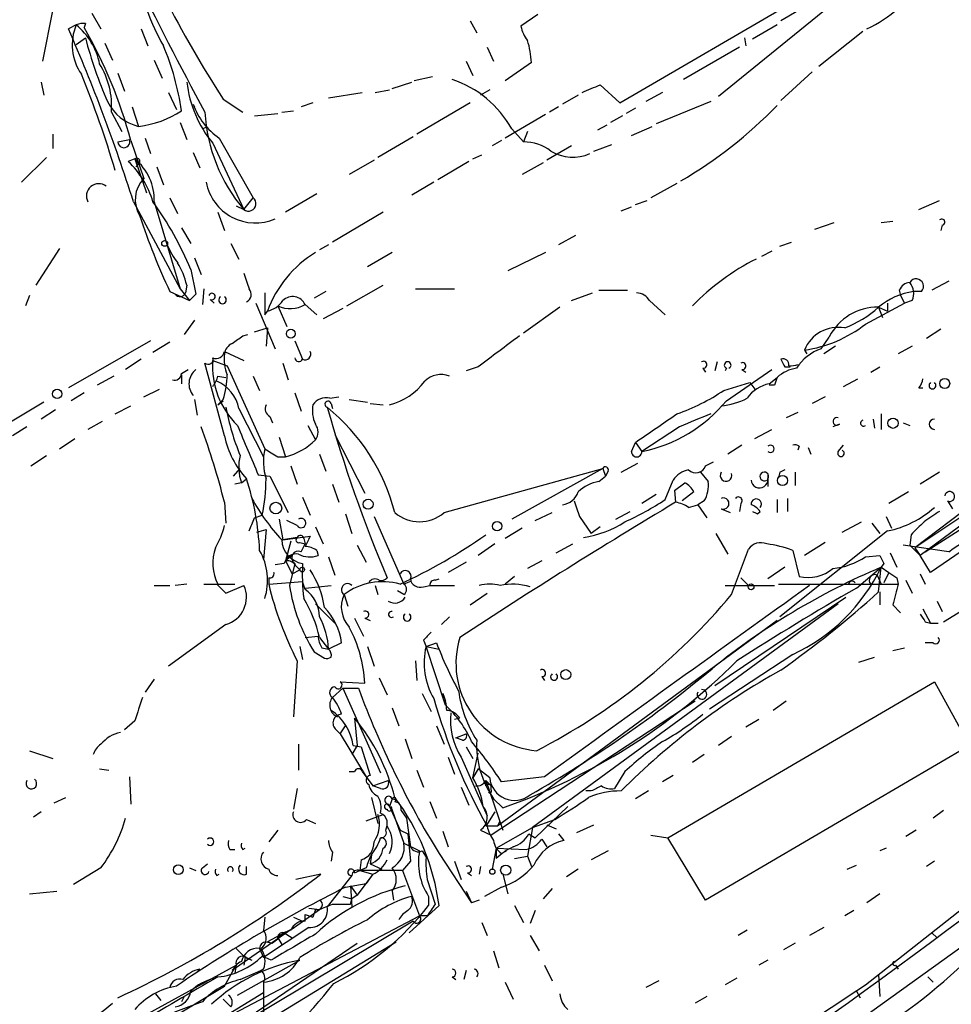
# Model space of a CAD drawing. Extents: x 2 to 888, y 3156 to 4015.
# Drawn here: x 552 to 613, y 3729 to 3793 of the extents above; entities that cross this region are included whole.
import ezdxf

# ---------------------------------------------------------------- set-up
doc = ezdxf.new("R2010")
doc.units = 0
doc.header["$MEASUREMENT"] = 0
doc.layers.add('MAIN', color=5, linetype='CONTINUOUS')

msp = doc.modelspace()

# ---------------------------------------------------------------- linework, layer by layer
at = {"layer": 'MAIN'}
for p, q in [((591.058, 3787.6797), (653.796, 3824.2557)), ((608.7533, 3797.247), (597.4927, 3788.103)), ((603.8427, 3794.3683), (601.5567, 3793.0137)), ((554.1433, 3793.7757), (553.466, 3790.389)), ((556.6833, 3793.5217), (557.276, 3792.5057)), ((581.3213, 3793.0137), (581.7447, 3792.2517)), ((585.724, 3793.437), (584.6233, 3792.675)), ((555.6673, 3792.7597), (555.1593, 3792.5057)), ((556.26, 3792.8443), (556.1753, 3792.5903)), ((559.9007, 3792.5057), (560.324, 3791.405)), ((601.3027, 3792.7597), (599.694, 3791.8283)), ((555.6673, 3791.4897), (556.26, 3791.913)), ((599.186, 3791.913), (599.2707, 3791.405)), ((606.8907, 3792.3363), (604.012, 3790.0503)), ((557.53, 3791.5743), (558.038, 3790.4737)), ((582.422, 3791.3203), (582.8453, 3790.389)), ((598.8473, 3791.3203), (595.2067, 3789.2037)), ((560.7473, 3790.4737), (561.2553, 3789.2883)), ((581.0673, 3790.389), (581.4907, 3789.4577)), ((585.3007, 3790.3043), (583.6073, 3789.119)), ((558.3767, 3789.627), (558.8, 3788.4417)), ((578.866, 3789.373), (577.6807, 3789.119)), ((603.5887, 3789.7117), (601.5567, 3787.849)), ((553.3813, 3789.0343), (553.5507, 3788.1877)), ((575.1407, 3788.357), (576.072, 3788.5263)), ((576.2413, 3788.611), (577.5113, 3789.0343)), ((582.5913, 3788.5263), (581.9987, 3788.1877)), ((589.788, 3788.865), (591.058, 3787.6797)), ((561.6787, 3788.357), (562.1867, 3787.2563)), ((565.2347, 3787.9337), (566.5047, 3787.087)), ((572.0927, 3788.0183), (574.294, 3788.357)), ((588.3487, 3788.1877), (587.3327, 3787.595)), ((593.852, 3788.357), (592.7513, 3787.7643)), ((559.308, 3787.4257), (559.7313, 3786.1557)), ((563.2873, 3787.595), (563.372, 3787.4257)), ((571.0767, 3787.6797), (570.3147, 3787.4257)), ((581.3213, 3787.6797), (577.85, 3785.6477)), ((587.0787, 3787.4257), (586.486, 3787.087)), ((592.074, 3787.341), (591.4813, 3787.0023)), ((596.9847, 3787.7643), (593.4287, 3786.325)), ((557.9533, 3787.087), (558.6307, 3785.817)), ((567.2667, 3786.833), (568.7907, 3787.0023)), ((569.0447, 3787.087), (569.8067, 3787.1717)), ((586.232, 3786.9177), (583.6073, 3785.3937)), ((591.2273, 3786.833), (590.4653, 3786.4097)), ((562.4407, 3786.4097), (562.864, 3785.309)), ((563.88, 3785.9863), (564.2187, 3786.1557)), ((584.0307, 3785.9863), (584.7927, 3785.1397)), ((590.2113, 3786.2403), (589.6187, 3785.9017)), ((591.82, 3785.563), (593.1747, 3786.1557)), ((554.1433, 3785.6477), (554.1433, 3784.7163)), ((560.1547, 3785.3937), (560.4933, 3784.3777)), ((564.9807, 3785.3937), (567.182, 3781.499)), ((577.596, 3785.4783), (575.31, 3784.1237)), ((585.0467, 3785.817), (584.7927, 3785.1397)), ((558.3767, 3785.1397), (559.1387, 3785.309)), ((559.2233, 3785.2243), (560.07, 3782.769)), ((564.5573, 3785.055), (566.5893, 3780.737)), ((583.3533, 3785.2243), (582.7607, 3784.8857)), ((587.9253, 3784.8857), (586.3167, 3783.9543)), ((589.3647, 3784.547), (590.55, 3784.9703)), ((553.72, 3784.1237), (552.1113, 3782.515)), ((559.4773, 3784.039), (559.054, 3783.8697)), ((559.4773, 3784.039), (559.7313, 3783.7003)), ((559.4773, 3784.039), (560.2393, 3781.8377)), ((563.2873, 3784.4623), (563.7107, 3783.4463)), ((581.4907, 3784.039), (582.0833, 3784.293)), ((559.562, 3783.531), (559.7313, 3783.7003)), ((559.562, 3783.531), (559.7313, 3783.7003)), ((560.9167, 3783.531), (561.34, 3782.3457)), ((575.056, 3783.9543), (573.4473, 3783.023)), ((581.2367, 3783.8697), (579.2047, 3782.6843)), ((586.0627, 3783.785), (584.708, 3783.023)), ((578.9507, 3782.515), (577.5113, 3781.6683)), ((594.7833, 3782.4303), (593.09, 3781.499)), ((561.7633, 3781.499), (562.2713, 3780.483)), ((566.5893, 3780.737), (567.182, 3781.499)), ((571.3307, 3781.753), (569.2987, 3780.5677)), ((559.3927, 3781.245), (562.4407, 3775.5723)), ((560.7473, 3781.245), (562.4407, 3775.5723)), ((566.0813, 3780.991), (566.5893, 3780.737)), ((591.1427, 3780.6523), (591.82, 3780.9063)), ((592.074, 3781.0757), (592.836, 3781.3297)), ((610.5313, 3780.737), (611.886, 3781.3297)), ((564.896, 3780.5677), (565.3193, 3779.3823)), ((575.6487, 3780.5677), (572.3467, 3778.6203)), ((562.5253, 3779.5517), (563.118, 3778.5357)), ((603.758, 3779.467), (605.028, 3779.8903)), ((608.076, 3779.8903), (608.838, 3779.975)), ((612.0553, 3779.721), (611.9707, 3779.3823)), ((588.1793, 3779.0437), (587.0787, 3778.451)), ((561.594, 3778.451), (561.7633, 3778.0277)), ((565.7427, 3778.5357), (566.2507, 3777.5197)), ((572.0927, 3778.451), (571.5, 3778.1123)), ((601.472, 3778.3663), (602.234, 3778.6203)), ((554.5667, 3778.197), (553.0427, 3775.8263)), ((576.2413, 3777.943), (574.6327, 3777.0117)), ((586.232, 3777.943), (583.7767, 3776.7577)), ((600.964, 3778.0277), (600.2867, 3777.689)), ((563.372, 3777.6043), (563.7953, 3776.5037)), ((610.9547, 3758.4697), (639.9107, 3777.0117)), ((563.118, 3776.8423), (563.4567, 3775.2337)), ((562.864, 3775.8263), (562.7793, 3775.3183)), ((573.278, 3774.4717), (575.6487, 3775.8263)), ((612.4787, 3776.0803), (611.378, 3775.4877)), ((552.6193, 3775.149), (552.3653, 3774.4717)), ((561.7633, 3775.403), (563.0333, 3774.8103)), ((562.4407, 3775.5723), (563.0333, 3774.8103)), ((563.4567, 3775.2337), (563.0333, 3774.8103)), ((563.9647, 3775.5723), (563.88, 3774.5563)), ((567.944, 3775.3183), (567.944, 3773.879)), ((571.9233, 3775.403), (571.1613, 3774.9797)), ((577.7653, 3775.5723), (580.3053, 3775.5723)), ((587.9253, 3774.8103), (589.28, 3775.3183)), ((589.7033, 3775.4877), (591.566, 3775.4877)), ((609.2613, 3775.4877), (609.346, 3775.149)), ((609.346, 3775.149), (609.6, 3774.641)), ((610.7007, 3775.403), (610.1927, 3775.403)), ((564.388, 3774.895), (564.642, 3774.641)), ((567.3513, 3774.641), (568.6213, 3771.6777)), ((568.7907, 3774.4717), (569.3833, 3773.117)), ((570.5687, 3774.5563), (571.3307, 3773.879)), ((593.0053, 3774.8103), (594.0213, 3773.879)), ((607.06, 3773.2863), (609.6, 3774.641)), ((608.4993, 3774.641), (608.4993, 3774.133)), ((610.108, 3774.8103), (609.6, 3774.641)), ((567.944, 3773.879), (568.1133, 3774.133)), ((573.024, 3774.3023), (571.754, 3773.625)), ((587.1633, 3774.387), (584.7927, 3772.6937)), ((607.9067, 3774.387), (608.4993, 3774.133)), ((607.9067, 3774.387), (608.1607, 3773.7097)), ((563.372, 3773.5403), (562.6947, 3772.609)), ((566.5047, 3772.5243), (566.8433, 3772.609)), ((567.2667, 3772.7783), (568.1133, 3773.0323)), ((568.1133, 3773.0323), (568.0287, 3771.847)), ((611.9707, 3772.9477), (611.0393, 3772.355)), ((560.4933, 3772.1857), (555.1593, 3769.1377)), ((561.7633, 3772.101), (560.6627, 3771.4237)), ((569.8913, 3772.1857), (570.3993, 3771.0003)), ((604.1813, 3771.6777), (604.6893, 3772.4397)), ((565.3193, 3771.5083), (566.5893, 3770.9157)), ((603.0807, 3771.593), (603.25, 3771.339)), ((605.1127, 3771.847), (604.3507, 3771.339)), ((610.108, 3771.847), (609.1767, 3771.339)), ((559.9007, 3771.0003), (558.8847, 3770.323)), ((565.3193, 3766.005), (564.0493, 3770.7463)), ((564.5573, 3770.9157), (565.4887, 3770.577)), ((565.4887, 3770.577), (567.944, 3765.1583)), ((569.1293, 3770.7463), (569.468, 3769.6457)), ((597.408, 3770.831), (597.2387, 3770.2383)), ((562.5253, 3770.069), (562.9487, 3770.323)), ((562.5253, 3769.9843), (562.5253, 3769.3917)), ((581.8293, 3770.4923), (581.0673, 3770.2383)), ((596.4767, 3770.4077), (596.646, 3770.1537)), ((598.0007, 3770.4077), (597.916, 3770.2383)), ((598.0007, 3768.291), (600.964, 3770.323)), ((599.0167, 3770.323), (599.2707, 3770.1537)), ((601.8107, 3770.4923), (602.1493, 3770.4923)), ((607.3987, 3770.1537), (607.9913, 3770.4923)), ((558.1227, 3769.8997), (557.022, 3769.307)), ((564.896, 3769.8997), (565.404, 3769.815)), ((567.182, 3769.8997), (567.6053, 3768.9683)), ((597.8313, 3768.9683), (599.5247, 3769.4763)), ((599.5247, 3769.4763), (599.8633, 3769.053)), ((600.7947, 3769.3917), (601.3027, 3769.815)), ((601.1333, 3769.307), (600.7947, 3769.307)), ((605.6207, 3769.2223), (606.552, 3769.7303)), ((556.1753, 3768.799), (555.3287, 3768.291)), ((560.07, 3768.545), (561.086, 3769.053)), ((569.8913, 3768.799), (570.3147, 3767.6137)), ((625.6867, 3769.053), (610.2773, 3758.7237)), ((610.5313, 3769.1377), (610.7853, 3769.1377)), ((625.4327, 3769.2223), (610.616, 3758.2157)), ((563.372, 3768.3757), (563.5413, 3767.3597)), ((565.2347, 3768.3757), (564.896, 3768.037)), ((564.896, 3768.037), (565.2347, 3768.291)), ((572.1773, 3768.4603), (572.77, 3768.545)), ((572.262, 3768.1217), (572.3467, 3767.783)), ((573.4473, 3768.3757), (574.6327, 3768.2063)), ((574.802, 3768.1217), (575.6487, 3768.037)), ((604.4353, 3768.545), (603.5887, 3768.1217)), ((554.3127, 3767.6983), (553.3813, 3767.1057)), ((558.2073, 3767.4443), (559.2233, 3767.9523)), ((566.2507, 3767.783), (567.8593, 3764.6503)), ((602.6573, 3767.529), (601.8953, 3767.1903)), ((608.076, 3767.4443), (608.076, 3766.4283)), ((557.3607, 3766.9363), (556.4293, 3766.4283)), ((568.2827, 3767.275), (568.452, 3766.8517)), ((605.3667, 3766.767), (604.9433, 3766.5977)), ((607.568, 3767.1057), (607.6527, 3766.513)), ((609.5153, 3766.8517), (609.9387, 3766.6823)), ((552.45, 3766.5977), (551.5187, 3766.005)), ((570.738, 3766.6823), (571.246, 3765.751)), ((572.516, 3766.0897), (574.4633, 3762.2797)), ((594.9527, 3766.5977), (592.4973, 3764.989)), ((599.8633, 3765.8357), (600.964, 3766.4283)), ((554.5667, 3765.1583), (555.5827, 3765.8357)), ((568.8753, 3765.9203), (569.2987, 3764.6503)), ((591.82, 3764.989), (592.074, 3765.5817)), ((592.074, 3765.5817), (592.4973, 3764.989)), ((619.76, 3765.9203), (610.2773, 3758.7237)), ((571.5, 3764.8197), (571.9233, 3763.719)), ((599.0167, 3765.4123), (598.0853, 3764.8197)), ((602.742, 3765.3277), (602.6573, 3765.0737)), ((603.3347, 3765.243), (603.504, 3764.8197)), ((605.282, 3764.989), (605.6207, 3765.4123)), ((552.704, 3764.0577), (553.72, 3764.735)), ((568.7907, 3764.6503), (569.2987, 3764.6503)), ((591.1427, 3763.6343), (592.2433, 3764.227)), ((596.646, 3764.0577), (597.154, 3764.3117)), ((621.792, 3764.3117), (611.2933, 3757.115)), ((565.912, 3763.3803), (566.3353, 3763.8883)), ((569.6373, 3764.0577), (570.0607, 3762.8723)), ((579.628, 3761.0097), (589.9573, 3763.8883)), ((589.9573, 3763.8883), (584.0307, 3760.5863)), ((589.9573, 3763.8883), (590.1267, 3763.3803)), ((590.296, 3763.719), (590.1267, 3763.3803)), ((596.3073, 3763.6343), (596.8153, 3763.0417)), ((600.71, 3763.5497), (600.71, 3762.703)), ((601.472, 3763.6343), (601.3873, 3763.2957)), ((602.488, 3763.6343), (602.488, 3762.7877)), ((611.886, 3763.6343), (610.616, 3762.8723)), ((566.42, 3762.957), (565.9967, 3762.8723)), ((566.42, 3762.957), (566.7587, 3763.211)), ((567.5207, 3763.465), (568.2827, 3763.3803)), ((568.2827, 3763.3803), (569.468, 3761.0097)), ((589.7033, 3763.0417), (590.1267, 3763.3803)), ((594.0213, 3761.8563), (594.5293, 3763.1263)), ((594.614, 3762.449), (595.2913, 3762.957)), ((572.3467, 3762.8723), (572.77, 3761.687)), ((594.614, 3762.449), (594.6987, 3761.687)), ((595.884, 3762.3643), (595.122, 3761.7717)), ((609.854, 3762.3643), (608.584, 3761.6023)), ((565.3193, 3761.687), (565.404, 3760.3323)), ((570.3993, 3762.0257), (570.9073, 3760.8403)), ((593.4287, 3762.195), (592.4973, 3761.6023)), ((596.5613, 3761.7717), (596.138, 3761.5177)), ((598.932, 3761.6023), (598.8473, 3761.0943)), ((601.3027, 3761.8563), (601.3027, 3761.0097)), ((601.98, 3761.941), (601.98, 3761.0943)), ((612.394, 3761.7717), (612.7327, 3761.2637)), ((585.5547, 3760.5017), (586.6553, 3761.0097)), ((590.804, 3760.5863), (591.7353, 3761.0943)), ((595.5453, 3761.3483), (596.138, 3761.5177)), ((596.138, 3761.5177), (596.7307, 3760.671)), ((597.662, 3761.2637), (598.2547, 3761.0097)), ((600.0327, 3760.925), (600.202, 3761.0943)), ((567.2667, 3760.671), (567.7747, 3760.8403)), ((568.8753, 3760.5863), (569.1293, 3759.2317)), ((570.0607, 3760.163), (569.3833, 3760.5017)), ((573.1933, 3760.925), (573.6167, 3759.655)), ((575.056, 3760.7557), (577.0033, 3756.353)), ((588.4333, 3760.7557), (589.1953, 3759.655)), ((605.536, 3759.7397), (606.806, 3760.417)), ((607.4833, 3760.3323), (607.9913, 3759.655)), ((608.4147, 3760.7557), (608.7533, 3759.9937)), ((567.436, 3759.7397), (568.0287, 3759.909)), ((568.0287, 3759.909), (567.8593, 3757.9617)), ((571.246, 3760.0783), (571.754, 3758.9777)), ((584.708, 3759.9937), (583.6073, 3759.3163)), ((589.788, 3760.0783), (589.1953, 3759.655)), ((608.4993, 3759.8243), (601.472, 3754.2363)), ((569.1293, 3759.2317), (570.9073, 3759.4857)), ((570.0607, 3759.401), (569.1293, 3759.2317)), ((569.6373, 3759.147), (569.2987, 3757.877)), ((570.23, 3759.0623), (570.5687, 3758.9777)), ((570.484, 3759.3163), (570.5687, 3758.9777)), ((597.3233, 3759.655), (598.0853, 3758.3003)), ((604.4353, 3759.0623), (603.0807, 3758.2157)), ((610.0233, 3759.5703), (609.9387, 3758.893)), ((570.3147, 3758.4697), (570.5687, 3758.9777)), ((571.3307, 3758.5543), (571.4153, 3758.2157)), ((573.9553, 3758.893), (574.548, 3757.7923)), ((582.93, 3758.9777), (581.8293, 3758.2157)), ((586.9093, 3758.385), (588.01, 3758.9777)), ((598.3393, 3755.6757), (599.44, 3758.639)), ((602.3187, 3758.5543), (602.742, 3756.861)), ((612.4787, 3758.4697), (609.5153, 3758.893)), ((609.9387, 3758.893), (610.616, 3758.2157)), ((610.2773, 3758.7237), (610.616, 3758.2157)), ((569.722, 3758.2157), (569.2987, 3757.877)), ((569.2987, 3757.877), (569.722, 3757.0303)), ((572.0927, 3758.131), (572.516, 3756.9457)), ((581.0673, 3757.7923), (579.882, 3757.115)), ((585.978, 3757.877), (585.0467, 3757.369)), ((607.06, 3758.131), (607.9913, 3758.2157)), ((608.6687, 3758.385), (609.092, 3757.4537)), ((611.2933, 3757.115), (610.616, 3758.2157)), ((569.214, 3757.7077), (568.6213, 3757.623)), ((569.8913, 3757.7077), (569.5527, 3756.2683)), ((569.722, 3757.0303), (570.23, 3757.2843)), ((569.976, 3757.5383), (570.23, 3757.2843)), ((601.8107, 3757.4537), (600.71, 3756.6917)), ((606.4673, 3756.099), (608.076, 3757.4537)), ((607.9067, 3755.845), (608.076, 3757.4537)), ((608.2453, 3757.7077), (608.076, 3757.4537)), ((608.076, 3757.4537), (608.584, 3757.115)), ((608.584, 3757.115), (608.2453, 3756.4377)), ((568.198, 3756.7763), (568.198, 3756.353)), ((568.198, 3756.353), (570.3993, 3756.5223)), ((570.5687, 3756.0143), (570.3993, 3756.5223)), ((577.4267, 3756.5223), (577.0033, 3756.353)), ((579.0353, 3756.607), (579.2893, 3756.6917)), ((584.2, 3756.861), (583.6073, 3756.353)), ((598.932, 3756.7763), (599.44, 3756.2683)), ((607.822, 3756.9457), (608.076, 3756.353)), ((609.092, 3756.7763), (609.1767, 3756.353)), ((609.6847, 3756.607), (610.108, 3755.7603)), ((610.616, 3757.0303), (610.9547, 3756.353)), ((560.7473, 3756.2683), (561.7633, 3756.2683)), ((562.864, 3756.353), (562.102, 3756.2683)), ((564.8113, 3756.353), (565.404, 3755.7603)), ((564.896, 3756.353), (565.9967, 3756.353)), ((565.404, 3755.7603), (566.5893, 3756.2683)), ((570.5687, 3756.099), (572.262, 3756.2683)), ((575.1407, 3756.2683), (575.31, 3755.6757)), ((577.0033, 3755.6757), (576.58, 3755.9297)), ((578.2733, 3756.1837), (578.6967, 3756.2683)), ((578.6967, 3756.2683), (580.3053, 3756.2683)), ((597.916, 3756.2683), (601.1333, 3756.2683)), ((601.3873, 3756.353), (609.1767, 3756.353)), ((607.9913, 3755.845), (607.9913, 3754.9983)), ((573.1087, 3755.6757), (573.3627, 3754.9137)), ((581.3213, 3754.9983), (582.422, 3755.7603)), ((597.2387, 3749.749), (605.79, 3755.5063)), ((611.7167, 3755.2523), (612.0553, 3754.575)), ((571.246, 3755.083), (572.516, 3753.813)), ((605.282, 3755.083), (585.3853, 3740.5203)), ((608.838, 3754.9983), (609.346, 3754.4903)), ((610.7853, 3754.7443), (611.2933, 3753.813)), ((612.14, 3753.8977), (613.664, 3754.829)), ((573.786, 3754.1517), (574.3787, 3752.9663)), ((574.4633, 3754.1517), (574.802, 3753.9823)), ((579.9667, 3754.2363), (579.4587, 3753.7283)), ((601.3027, 3753.9823), (583.0993, 3740.605)), ((565.404, 3753.7283), (561.6787, 3751.019)), ((610.9547, 3753.8977), (611.2933, 3753.813)), ((611.2933, 3753.813), (611.8013, 3753.813)), ((570.5687, 3752.8817), (571.4153, 3752.9663)), ((571.5, 3752.8817), (572.0927, 3752.1197)), ((578.2733, 3752.7123), (578.4427, 3752.289)), ((570.23, 3752.289), (570.3993, 3751.4423)), ((571.6693, 3752.2043), (572.0927, 3752.1197)), ((572.9393, 3752.543), (572.0927, 3752.1197)), ((574.6327, 3752.289), (575.056, 3751.019)), ((578.4427, 3752.289), (579.12, 3752.543)), ((578.4427, 3752.289), (579.2893, 3752.1197)), ((579.7127, 3748.479), (578.4427, 3752.289)), ((608.838, 3752.035), (609.6, 3752.2043)), ((611.4627, 3752.543), (610.9547, 3752.543)), ((570.0607, 3751.3577), (569.8067, 3747.717)), ((571.1613, 3751.9503), (571.8387, 3751.527)), ((577.7653, 3751.3577), (577.85, 3750.0877)), ((602.3187, 3751.781), (596.9, 3748.225)), ((606.6367, 3751.273), (607.6527, 3751.6117)), ((560.7473, 3750.1723), (560.1547, 3749.3257)), ((575.3947, 3750.257), (575.9027, 3749.1563)), ((585.978, 3750.3417), (586.1473, 3750.0877)), ((572.3467, 3748.987), (573.024, 3749.5797)), ((572.8547, 3750.003), (574.4633, 3749.9183)), ((573.024, 3749.5797), (575.4793, 3744.0763)), ((573.024, 3749.5797), (574.04, 3749.5797)), ((594.1907, 3739.843), (611.5473, 3750.003)), ((611.5473, 3750.003), (613.8333, 3745.8543)), ((578.1887, 3749.241), (578.7813, 3748.0557)), ((579.5433, 3749.241), (579.7127, 3748.733)), ((576.2413, 3748.3097), (576.6647, 3747.1243)), ((595.9687, 3748.733), (582.676, 3740.0123)), ((601.8953, 3748.733), (601.0487, 3748.1403)), ((573.786, 3747.6323), (573.9553, 3745.8543)), ((580.644, 3747.6323), (580.3053, 3747.5477)), ((600.1173, 3747.5477), (599.2707, 3747.0397)), ((559.4773, 3747.463), (558.8, 3746.8703)), ((572.6007, 3746.8703), (572.8547, 3746.6163)), ((572.8547, 3746.6163), (573.1933, 3747.1243)), ((579.12, 3747.1243), (579.628, 3745.939)), ((607.06, 3730.2757), (628.65, 3747.2937)), ((572.8547, 3746.6163), (574.548, 3743.8223)), ((577.088, 3746.2777), (577.5113, 3745.0077)), ((580.39, 3746.3623), (581.0673, 3746.6163)), ((580.8133, 3746.193), (580.39, 3746.3623)), ((598.3393, 3746.447), (597.4927, 3745.8543)), ((570.1453, 3745.939), (570.1453, 3744.2457)), ((573.9553, 3745.8543), (573.6167, 3745.2617)), ((573.7013, 3745.8543), (574.2093, 3745.7697)), ((574.2093, 3745.7697), (574.802, 3743.907)), ((581.0673, 3745.7697), (581.4907, 3745.0077)), ((613.8333, 3745.8543), (596.646, 3735.779)), ((552.6193, 3745.5157), (554.1433, 3745.0077)), ((579.882, 3745.0923), (580.3053, 3743.9917)), ((580.7287, 3745.0923), (582.422, 3741.2823)), ((581.4907, 3743.7377), (581.8293, 3745.3463)), ((596.5613, 3745.2617), (595.7993, 3744.7537)), ((557.1913, 3744.3303), (557.784, 3744.2457)), ((581.8293, 3744.3303), (581.4907, 3743.7377)), ((582.5913, 3743.7377), (581.8293, 3744.3303)), ((559.1387, 3743.8223), (559.2233, 3742.0443)), ((573.4473, 3744.161), (573.786, 3744.161)), ((574.294, 3744.161), (574.9713, 3743.2297)), ((577.85, 3744.2457), (578.2733, 3743.145)), ((586.1473, 3743.8223), (583.3533, 3743.4837)), ((591.3967, 3744.161), (590.7193, 3743.0603)), ((594.5293, 3743.907), (593.852, 3743.4837)), ((570.0607, 3743.0603), (569.8067, 3741.7057)), ((574.9713, 3743.2297), (575.9873, 3743.5683)), ((575.4793, 3743.0603), (574.9713, 3743.2297)), ((580.7287, 3743.145), (581.2367, 3741.9597)), ((582.3373, 3743.2297), (582.3373, 3743.5683)), ((582.3373, 3743.5683), (582.676, 3743.2297)), ((582.3373, 3743.5683), (583.438, 3740.351)), ((582.676, 3742.9757), (582.676, 3743.2297)), ((554.228, 3742.129), (554.99, 3742.4677)), ((574.8867, 3742.4677), (575.31, 3740.7743)), ((576.2413, 3742.383), (576.072, 3741.875)), ((582.8453, 3742.383), (583.438, 3741.7903)), ((589.1953, 3742.891), (588.8567, 3742.891)), ((592.9207, 3742.891), (592.074, 3742.383)), ((575.818, 3742.129), (576.072, 3741.875)), ((576.072, 3741.875), (576.7493, 3740.351)), ((576.1567, 3741.875), (577.0033, 3739.5043)), ((576.4107, 3742.2137), (576.6647, 3742.129)), ((578.6967, 3742.2137), (579.12, 3741.113)), ((585.5547, 3739.843), (587.6713, 3741.875)), ((553.3813, 3741.5363), (552.8733, 3741.1977)), ((574.548, 3740.9437), (575.6487, 3741.367)), ((576.834, 3741.621), (577.1727, 3741.113)), ((577.1727, 3741.113), (577.4267, 3739.2503)), ((582.93, 3741.5363), (582.3373, 3740.605)), ((612.14, 3741.621), (611.4627, 3741.113)), ((570.6533, 3741.0283), (571.246, 3740.7743)), ((583.0993, 3740.605), (582.3373, 3740.605)), ((583.0147, 3739.1657), (585.3853, 3740.5203)), ((583.0993, 3740.605), (583.2687, 3740.9437)), ((585.3853, 3740.5203), (585.0467, 3738.6577)), ((585.3853, 3740.5203), (586.8247, 3741.0283)), ((586.3167, 3740.6897), (586.9093, 3740.4357)), ((588.264, 3740.1817), (589.3647, 3740.6897)), ((568.7907, 3740.351), (568.198, 3739.589)), ((576.7493, 3740.351), (577.2573, 3740.097)), ((577.2573, 3740.097), (577.4267, 3738.319)), ((579.5433, 3740.2663), (579.882, 3739.2503)), ((581.9987, 3740.351), (582.676, 3740.0123)), ((585.1313, 3740.097), (585.5547, 3739.843)), ((587.0787, 3740.097), (587.4173, 3739.6737)), ((593.09, 3740.0123), (594.1907, 3739.843)), ((596.646, 3735.779), (594.1907, 3739.843)), ((610.362, 3740.351), (609.6847, 3739.9277)), ((566.5047, 3739.081), (566.674, 3739.1657)), ((577.0033, 3739.5043), (578.0193, 3738.9963)), ((583.0147, 3739.1657), (582.7607, 3737.811)), ((583.0147, 3739.1657), (584.962, 3739.081)), ((583.0147, 3739.1657), (583.0147, 3738.4883)), ((585.978, 3739.7583), (586.3167, 3739.2503)), ((608.4147, 3739.1657), (607.9913, 3738.9963)), ((565.658, 3739.081), (565.9967, 3739.081)), ((572.3467, 3738.9117), (572.262, 3738.319)), ((574.8867, 3738.7423), (574.802, 3738.1497)), ((578.1887, 3738.9963), (578.4427, 3738.573)), ((579.2893, 3738.827), (581.406, 3735.6097)), ((583.3533, 3738.827), (583.692, 3738.9963)), ((584.2, 3738.4883), (585.0467, 3738.6577)), ((585.0467, 3738.6577), (585.3007, 3737.9803)), ((590.296, 3738.9963), (589.1953, 3738.4037)), ((557.276, 3737.8957), (555.498, 3736.795)), ((563.0333, 3737.8957), (563.4567, 3737.7263)), ((563.88, 3737.8957), (564.2187, 3738.1497)), ((566.7587, 3737.4723), (566.7587, 3737.9803)), ((574.2093, 3738.4037), (574.1247, 3737.7263)), ((574.548, 3737.8957), (574.1247, 3737.7263)), ((574.802, 3738.1497), (575.564, 3737.811)), ((577.4267, 3738.319), (576.9187, 3737.7263)), ((580.3053, 3738.319), (580.7287, 3737.1337)), ((581.9987, 3737.9803), (581.914, 3737.4723)), ((605.8747, 3737.811), (606.4673, 3738.065)), ((611.5473, 3738.319), (611.0393, 3737.9803)), ((564.8113, 3737.3877), (564.9807, 3737.4723)), ((571.5847, 3737.4723), (569.976, 3737.1337)), ((573.6167, 3737.3877), (572.008, 3735.3557)), ((573.786, 3737.557), (574.1247, 3737.7263)), ((574.9713, 3737.4723), (573.9553, 3736.1177)), ((576.9187, 3737.7263), (574.1247, 3737.7263)), ((574.1247, 3737.7263), (574.9713, 3737.4723)), ((574.9713, 3737.4723), (574.548, 3736.8797)), ((576.9187, 3737.7263), (578.0193, 3734.763)), ((581.152, 3737.557), (581.406, 3737.3877)), ((583.438, 3737.4723), (583.7767, 3736.2023)), ((588.3487, 3737.811), (587.5867, 3737.303)), ((573.1933, 3736.6257), (574.548, 3736.8797)), ((573.532, 3736.7103), (573.9553, 3736.1177)), ((573.532, 3736.7103), (573.6167, 3735.3557)), ((578.5273, 3737.1337), (579.0353, 3735.525)), ((583.3533, 3736.6257), (582.2527, 3736.033)), ((552.6193, 3736.2023), (554.3973, 3736.3717)), ((573.024, 3736.033), (573.6167, 3735.8637)), ((573.9553, 3736.1177), (573.6167, 3735.8637)), ((576.2413, 3736.3717), (576.326, 3735.779)), ((578.612, 3736.033), (578.612, 3735.4403)), ((581.0673, 3736.3717), (581.406, 3735.6097)), ((586.6553, 3736.541), (586.0627, 3735.8637)), ((607.9913, 3736.2023), (607.1447, 3735.6097)), ((573.532, 3735.525), (573.6167, 3735.8637)), ((579.2893, 3735.4403), (577.342, 3733.6623)), ((581.914, 3735.779), (581.406, 3735.6097)), ((584.2, 3735.4403), (584.7927, 3734.3397)), ((545.4227, 3717.6603), (578.0193, 3734.763)), ((567.944, 3734.6783), (567.8593, 3733.8317)), ((569.722, 3733.9163), (571.5, 3735.1863)), ((569.8067, 3734.6783), (570.3993, 3734.4243)), ((570.5687, 3734.8477), (571.0767, 3734.6783)), ((570.5687, 3734.4243), (570.5687, 3734.8477)), ((570.8227, 3735.271), (571.5, 3735.1863)), ((571.246, 3735.1863), (571.0767, 3734.6783)), ((578.5273, 3734.763), (578.0193, 3734.763)), ((585.5547, 3735.1017), (585.216, 3734.255)), ((606.298, 3735.1017), (605.7053, 3734.763)), ((577.596, 3734.4243), (554.3973, 3720.539)), ((582.0833, 3734.3397), (582.422, 3733.493)), ((569.722, 3733.9163), (565.8273, 3731.207)), ((570.8227, 3734.001), (567.8593, 3732.0537)), ((569.214, 3733.6623), (568.1133, 3733.0697)), ((569.214, 3733.6623), (569.722, 3733.9163)), ((569.214, 3733.6623), (569.722, 3733.3237)), ((614.5953, 3733.6623), (576.072, 3705.9763)), ((585.216, 3733.493), (585.8087, 3732.477)), ((599.3553, 3733.8317), (598.7627, 3733.493)), ((604.3507, 3734.001), (603.4193, 3733.493)), ((611.378, 3733.6623), (611.7167, 3733.3237)), ((554.5667, 3719.777), (573.9553, 3732.985)), ((564.134, 3725.5343), (576.4953, 3733.0697)), ((568.0287, 3733.0697), (568.452, 3732.985)), ((568.1133, 3733.0697), (568.452, 3732.985)), ((568.7907, 3733.239), (568.452, 3732.985)), ((568.7907, 3733.3237), (569.0447, 3732.9003)), ((602.488, 3732.985), (601.726, 3732.5617)), ((566.0813, 3732.6463), (566.674, 3732.0537)), ((567.6053, 3732.6463), (567.8593, 3732.0537)), ((568.3673, 3731.8843), (567.7747, 3732.1383)), ((582.8453, 3732.477), (583.184, 3731.3763)), ((558.8, 3727.5663), (566.0813, 3731.5457)), ((565.3193, 3730.191), (566.0813, 3731.5457)), ((566.0813, 3731.5457), (565.9967, 3731.0377)), ((566.166, 3729.5983), (570.23, 3731.8843)), ((566.674, 3732.0537), (566.5893, 3731.5457)), ((566.674, 3732.0537), (566.5893, 3731.5457)), ((566.674, 3732.0537), (567.0973, 3731.8843)), ((566.7587, 3732.0537), (567.0973, 3731.8843)), ((586.1473, 3731.5457), (586.6553, 3730.5297)), ((600.71, 3731.8843), (600.1173, 3731.5457)), ((609.0073, 3731.5457), (609.1767, 3731.2917)), ((563.7107, 3731.2917), (563.5413, 3731.1223)), ((566.3353, 3730.6143), (567.69, 3731.207)), ((567.8593, 3731.2917), (567.436, 3731.0377)), ((581.0673, 3731.207), (580.898, 3730.6143)), ((607.9067, 3730.953), (607.9913, 3729.5137)), ((567.8593, 3730.445), (567.8593, 3728.0743)), ((580.136, 3730.7837), (580.39, 3730.6143)), ((583.6073, 3730.445), (584.1153, 3729.3443)), ((593.598, 3730.5297), (592.7513, 3730.1063)), ((598.678, 3730.699), (597.916, 3730.2757)), ((611.124, 3730.7837), (611.4627, 3730.445)), ((544.9993, 3715.8823), (567.8593, 3729.7677)), ((560.832, 3729.683), (561.1707, 3729.2597)), ((561.6787, 3727.9897), (565.3193, 3730.191)), ((606.4673, 3729.8523), (606.7213, 3729.429)), ((562.6947, 3729.5137), (562.5253, 3729.175)), ((565.2347, 3729.3443), (565.7427, 3728.8363)), ((596.7307, 3729.5137), (595.9687, 3729.0903))]:
    msp.add_line(p, q, dxfattribs=at)
for centre, radius in [((561.4246, 3778.5357), 0.1893), ((569.6373, 3772.6599), 0.2878), ((612.2196, 3769.4166), 0.3237), ((554.4227, 3768.7398), 0.3002), ((608.8513, 3766.8294), 0.3312), ((601.6554, 3763.1029), 0.3302), ((568.6636, 3761.306), 0.3833), ((574.675, 3761.56), 0.3224), ((583.0751, 3760.1268), 0.3083), ((570.3781, 3757.3056), 0.1496), ((599.6093, 3756.1837), 0.1893), ((587.5443, 3750.4687), 0.3224), ((562.3136, 3737.7687), 0.3224), ((583.6318, 3737.7375), 0.3284), ((582.7606, 3737.6417), 0.1693)]:
    msp.add_circle(centre, radius, dxfattribs=at)
for centre, radius, start, end in [((626.7968, 3827.8722), 73.3824, 201.007778, 212.973548), ((730.2049, 3878.2196), 189.5068, 205.66375, 208.743775), ((572.0627, 3797.6867), 12.4272, 187.120327, 210.363134), ((604.0651, 3799.388), 7.5399, 294.106926, 331.650505), ((450.0404, 3746.5607), 114.7211, 17.597956, 23.609008), ((558.7685, 3791.4596), 3.3627, 157.25536, 214.762398), ((556.0905, 3791.9131), 0.9465, 79.683783, 116.559637), ((552.8315, 3789.331), 4.4495, 11.521308, 50.406621), ((529.525, 3777.249), 30.7505, 15.031792, 29.926971), ((586.9308, 3793.1622), 2.3584, 191.922191, 216.975336), ((586.0368, 3799.9194), 30.8344, 195.049772, 203.216451), ((580.3145, 3790.1665), 4.9881, 1.583039, 18.432769), ((545.1625, 3784.5928), 17.5533, 8.448387, 22.835523), ((552.8062, 3787.494), 5.1632, 355.478821, 31.864348), ((495.4652, 3764.752), 65.4198, 16.449567, 22.268161), ((577.9753, 3782.6222), 6.9271, 29.054524, 71.825042), ((570.532, 3789.9473), 7.7222, 186.790027, 219.311855), ((462.1863, 4084.957), 322.4169, 293.084599, 293.313765), ((560.4413, 3789.1403), 3.0679, 206.648573, 256.618749), ((567.4477, 3789.0435), 4.4053, 199.196259, 235.94416), ((580.1045, 3808.1047), 29.5549, 300.348342, 315.827725), ((558.9497, 3792.6548), 6.5459, 276.857617, 303.108888), ((574.6216, 3787.6329), 10.5864, 182.955839, 220.64679), ((558.7715, 3785.1623), 0.3954, 183.276274, 21.777193), ((584.8487, 3782.3446), 2.7957, 51.979061, 91.147771), ((559.6044, 3783.8697), 0.2117, 306.837414, 126.896962), ((557.2821, 3781.3555), 3.467, 358.173543, 50.715593), ((588.0032, 3786.9003), 2.755, 238.670303, 293.702971), ((554.9706, 3779.5616), 5.9358, 16.475226, 46.533848), ((561.5101, 3781.3792), 2.0014, 136.018295, 212.167739), ((557.1309, 3781.626), 0.7984, 52.696595, 208.503928), ((567.3168, 3783.1073), 3.2374, 190.541814, 293.76213), ((566.8857, 3781.118), 0.4827, 232.11877, 52.12814), ((542.6682, 3768.3238), 22.1531, 22.614493, 35.680761), ((600.4347, 3793.5793), 42.73, 198.086442, 205.174425), ((612.0312, 3779.9206), 0.2011, 276.884651, 136.229162), ((566.6747, 3780.5681), 5.5041, 202.621226, 216.868649), ((575.1927, 3771.505), 7.5514, 121.50963, 159.634173), ((557.5313, 3774.4722), 5.5019, 14.247646, 30.512801), ((606.7329, 3763.9372), 15.1829, 116.543618, 136.065027), ((820.7509, 3860.7527), 267.7345, 198.322042, 198.551232), ((610.0176, 3775.1848), 0.8147, 95.557346, 158.173778), ((610.3526, 3775.7416), 0.4857, 315.792595, 148.453553), ((609.0492, 3775.2639), 1.1518, 336.809247, 39.444452), ((562.4178, 3775.4587), 0.3878, 215.46897, 338.774739), ((564.502, 3775.0741), 0.2123, 237.522598, 159.346057), ((565.1923, 3774.8526), 0.2469, 120.959776, 59.040224), ((566.5259, 3775.2125), 0.5396, 295.558299, 41.822252), ((569.7616, 3774.1878), 0.8873, 24.540155, 135.447471), ((592.0744, 3774.2184), 1.1031, 32.449681, 85.617229), ((610.8615, 3770.8186), 4.633, 98.300102, 129.626326), ((567.7751, 3775.7409), 1.6431, 281.878242, 325.50333), ((569.6003, 3776.183), 1.8931, 244.681607, 300.766001), ((607.8459, 3770.8558), 3.5317, 89.013582, 153.35369), ((603.081, 3779.7629), 7.2241, 291.301099, 311.912874), ((601.9453, 3779.7837), 8.269, 277.892083, 308.209531), ((439.184, 3941.5963), 211.6504, 306.752583, 306.981798), ((1091.2076, 3094.1269), 846.721, 126.7546376, 126.9838098), ((605.2755, 3770.7034), 2.3682, 79.543678, 157.936221), ((566.1298, 3771.2602), 0.8143, 111.805329, 174.446932), ((564.7691, 3771.6013), 0.5581, 247.695256, 350.40601), ((568.1128, 3771.0004), 2.8139, 173.088895, 201.167324), ((570.5686, 3771.339), 0.3787, 243.441716, 26.558284), ((605.1453, 3768.8029), 3.0321, 108.537728, 148.043891), ((564.261, 3770.9791), 0.3147, 227.717737, 19.667298), ((569.9137, 3770.5288), 5.3704, 175.868624, 225.745372), ((570.1569, 3771.112), 0.267, 185.804556, 335.259344), ((596.5049, 3770.6335), 0.2275, 262.88123, 119.754253), ((598.0854, 3770.6109), 0.2201, 292.603846, 247.372127), ((599.0449, 3770.5488), 0.2275, 262.88123, 119.754253), ((601.6871, 3770.6404), 0.3829, 350.468795, 109.91661), ((728.6836, 3834.2462), 141.9905, 206.450442, 206.679625), ((602.1915, 3771.8055), 1.235, 264.107066, 292.158071), ((562.0644, 3770.0878), 0.4613, 253.411395, 357.664214), ((564.1824, 3769.3953), 1.1778, 128.034551, 220.541146), ((560.1924, 3769.9962), 5.2963, 342.183576, 359.871265), ((579.424, 3768.4874), 1.5129, 68.97989, 134.796482), ((602.914, 3768.0195), 2.4125, 98.133125, 131.905126), ((563.1166, 3770.366), 1.8395, 321.555689, 345.315572), ((563.9397, 3767.3838), 2.3452, 9.800505, 68.182258), ((575.134, 3771.9205), 3.9952, 283.578847, 323.801288), ((601.1617, 3767.2466), 2.1763, 99.708599, 146.103287), ((728.2179, 3727.211), 133.8752, 161.443679, 161.672862), ((609.8298, 3769.7891), 0.9573, 317.120783, 356.478547), ((611.4203, 3769.291), 0.2246, 124.425767, 55.574233), ((590.62, 3779.581), 12.8309, 288.933708, 304.195998), ((4182.0732, -2313.8953), 7082.2409, 120.81988969, 121.04907268), ((568.5368, 3767.783), 0.5681, 153.43946, 243.425927), ((573.0664, 3767.656), 2.0259, 169.159872, 206.028765), ((571.9444, 3767.4234), 1.0627, 77.340787, 144.733698), ((572.0673, 3768.0624), 0.2035, 16.939222, 253.060778), ((590.5898, 3774.4055), 9.6078, 281.451447, 320.475034), ((597.1367, 3772.7795), 4.8557, 276.210537, 297.18775), ((582.3086, 3771.1884), 17.2277, 191.113542, 201.999284), ((563.796, 3757.7536), 13.0281, 14.473247, 50.925618), ((667.2198, 3795.0714), 99.0219, 195.945579, 202.75142), ((127.783, 4443.8315), 821.9422, 304.3933091, 304.6224941), ((807.6185, 3259.0214), 550.3276, 112.503669, 112.732852), ((570.5685, 3766.259), 0.8468, 323.136869, 36.863131), ((605.1955, 3766.9529), 0.2527, 69.980083, 312.642754), ((606.933, 3766.8305), 0.1952, 102.519254, 310.594926), ((611.5474, 3766.767), 0.3381, 90.016946, 269.983054), ((519.5306, 3750.1686), 47.2152, 14.120095, 20.3627), ((1371.18, 4103.7534), 872.7339, 202.7197716, 202.9489511), ((571.1416, 3767.2368), 5.9512, 191.945681, 222.568229), ((568.291, 3768.7059), 4.1789, 283.953775, 315.00097), ((571.6036, 3764.342), 3.7495, 167.425613, 197.555938), ((695.3915, 3976.6196), 246.8983, 238.922675, 239.151814), ((592.1586, 3764.9784), 0.3389, 178.20692, 1.792551), ((600.8793, 3765.1583), 0.2395, 225, 134.983084), ((602.4458, 3764.947), 0.4823, 52.11564, 105.278039), ((605.4611, 3764.875), 0.2123, 147.522598, 69.346057), ((479.4913, 3957.71), 239.5461, 303.722016, 306.469628), ((569.3777, 3763.9889), 3.1325, 166.221051, 199.233163), ((590.1266, 3763.8036), 0.1893, 333.462013, 153.421413), ((595.8844, 3762.1945), 1.6446, 101.899604, 145.486632), ((596.0195, 3764.2609), 0.6587, 223.954348, 342.029966), ((597.9799, 3763.4262), 0.38, 146.790906, 18.96417), ((600.4701, 3763.3662), 0.2857, 327.099709, 302.900291), ((643.9813, 3679.0641), 94.6528, 116.4572, 116.686438), ((550.3097, 3757.8152), 17.3114, 2.446955, 18.161151), ((556.0644, 3763.2939), 11.9646, 348.166292, 359.603007), ((590.1273, 3760.5007), 2.5761, 99.473291, 133.6631), ((594.5719, 3761.6449), 1.4964, 28.735138, 61.264862), ((594.7843, 3762.7875), 2.0468, 330.246092, 7.134044), ((600.1596, 3763.1686), 0.5519, 184.395521, 4.405074), ((587.1432, 3762.778), 1.2745, 278.550995, 341.058953), ((612.5438, 3762.0582), 0.3233, 242.396636, 170.727041), ((579.6316, 3768.8959), 14.3345, 209.024555, 222.391239), ((790.7421, 3433.1502), 382.5826, 120.825234, 123.309233), ((842.2638, 3845.9136), 267.7346, 198.316967, 198.54615), ((583.3436, 3778.2147), 19.5349, 294.345792, 303.13389), ((594.3597, 3759.6123), 2.1022, 55.668904, 80.720042), ((597.8031, 3761.6023), 0.3669, 247.377732, 112.616261), ((598.7838, 3761.7928), 0.2414, 307.88123, 142.11877), ((599.9427, 3761.5626), 0.3364, 320.427772, 187.67005), ((578.0194, 3762.8905), 2.4749, 229.458719, 310.539522), ((599.2706, 3760.417), 1.1516, 36.024081, 72.896174), ((642.2033, 3845.7146), 94.6976, 243.327176, 243.556278), ((607.2223, 3766.1883), 6.4909, 281.346287, 311.783816), ((780.6952, 3506.7674), 305.2519, 123.574175, 123.803368), ((355.4353, 3844.9175), 227.9693, 338.082818, 338.312015), ((570.3147, 3760.3323), 0.3053, 213.684862, 123.700477), ((587.7561, 3766.005), 6.6693, 278.026103, 303.084373), ((822.1215, 3548.3188), 299.354, 134.885409, 135.114591), ((559.9814, 3761.5191), 5.5075, 329.498165, 345.745502), ((570.6378, 3759.2837), 1.5939, 181.869514, 261.394583), ((570.1665, 3759.2422), 0.1908, 123.673412, 289.441701), ((570.263, 3759.3117), 0.2211, 1.19241, 156.182204), ((740.0879, 3674.4971), 189.3281, 153.327138, 153.556321), ((561.9917, 3788.4464), 35.3238, 294.694526, 305.167861), ((600.2444, 3758.0673), 0.9869, 67.296174, 144.59798), ((567.4935, 3757.7299), 2.9399, 160.242346, 207.927464), ((564.2349, 3756.6053), 3.8934, 342.30175, 30.039491), ((570.1348, 3758.071), 0.4374, 65.71432, 236.168228), ((570.4847, 3757.2862), 1.5244, 56.291169, 86.841227), ((599.7247, 3751.7776), 7.2562, 69.054045, 82.870381), ((569.9759, 3757.5384), 0.7805, 77.464822, 167.471989), ((569.3833, 3757.1997), 0.6826, 29.738635, 97.11981), ((570.8841, 3759.8165), 1.6866, 244.021378, 288.357603), ((604.423, 3762.1351), 4.7944, 276.230128, 303.3679), ((735.0982, 3821.4516), 141.9681, 206.450424, 206.679643), ((568.2826, 3757.0304), 0.2678, 251.585347, 18.414653), ((584.1551, 3757.0728), 13.7704, 177.357384, 186.886431), ((565.4118, 3753.7953), 6.5095, 9.137175, 32.410773), ((577.088, 3756.861), 0.3787, 333.441716, 153.441716), ((625.9029, 3715.2679), 45.7978, 112.907975, 129.019471), ((597.3673, 3762.5642), 11.8656, 294.66351, 334.48818), ((603.3346, 3759.3166), 2.5261, 256.432455, 309.556399), ((693.5206, 3883.9571), 152.6537, 236.192759, 236.421922), ((575.601, 3752.4023), 4.1142, 73.793105, 127.284906), ((575.1248, 3756.247), 0.4499, 53.14029, 154.921559), ((575.5216, 3757.073), 0.483, 254.766731, 322.097965), ((578.0563, 3756.7816), 0.636, 188.12628, 289.947705), ((578.993, 3756.3107), 0.2993, 81.875312, 188.143638), ((606.1862, 3756.3195), 0.2294, 31.028033, 171.601403), ((607.6762, 3756.6023), 0.373, 66.995003, 221.935838), ((564.388, 3968.0028), 211.6502, 269.885409, 270.114592), ((564.9082, 3755.5062), 1.8458, 285.582103, 24.386409), ((589.8006, 3761.5635), 22.2221, 193.560608, 207.339586), ((580.4886, 3757.8837), 11.0546, 188.402701, 212.461771), ((569.3339, 3754.2346), 2.1661, 0.044967, 55.246128), ((573.3315, 3755.9988), 0.3925, 43.378757, 235.411027), ((576.7495, 3756.0144), 0.4232, 306.84553, 53.14635), ((582.5913, 3753.6022), 2.7508, 75.744007, 104.253974), ((584.0748, 3752.3692), 3.9816, 73.344174, 101.680768), ((3706.2731, -567.9403), 5322.2629, 125.661486, 125.8906695), ((700.1196, 3593.4722), 187.6652, 119.936456, 122.720788), ((563.0592, 3805.3956), 66.8323, 305.171874, 312.147769), ((947.7115, 3670.9934), 349.1305, 165.848186, 166.077349), ((563.1594, 3751.0187), 8.5461, 12.5912, 31.011127), ((574.833, 3754.8661), 1.9049, 154.848824, 223.328071), ((576.4146, 3755.9124), 0.7864, 237.083962, 328.90754), ((566.9106, 3781.944), 40.9608, 297.208829, 320.110916), ((569.0068, 3752.0576), 3.9624, 7.036594, 44.38139), ((574.4916, 3754.3775), 0.2275, 262.856246, 119.754253), ((576.199, 3754.3845), 0.1952, 77.480746, 310.594926), ((567.5116, 3751.9782), 4.5833, 1.769177, 29.517102), ((577.215, 3754.194), 0.2469, 120.959776, 59.040224), ((737.7968, 3838.8343), 152.6537, 213.578079, 213.807241), ((565.4354, 3749.361), 9.0451, 3.532435, 27.653217), ((572.9399, 3753.0512), 1.527, 183.187323, 213.684864), ((705.5272, 3625.9664), 179.6053, 134.885409, 135.114591), ((586.0994, 3751.2045), 5.7074, 162.910556, 265.376084), ((611.632, 3752.7124), 0.2394, 225.016916, 45), ((571.796, 3751.7386), 0.483, 344.766731, 52.097965), ((582.8558, 3751.2195), 4.5408, 166.377204, 210.683957), ((603.8448, 3762.0057), 26.4737, 200.942898, 208.409475), ((571.9656, 3751.9929), 0.4829, 254.763614, 307.866658), ((569.8493, 3780.3575), 40.8911, 289.409311, 314.830477), ((545.2419, 3812.9915), 80.9178, 299.604421, 309.828726), ((586.0062, 3750.5675), 0.2275, 262.88123, 119.754253), ((624.4792, 3709.6245), 47.0955, 119.125503, 135.060218), ((586.7823, 3750.3256), 0.2247, 124.411354, 55.588646), ((572.5225, 3749.3029), 0.3615, 91.030389, 240.903834), ((572.7276, 3749.7914), 0.2468, 210.991622, 59.008378), ((630.89, 3770.6753), 60.6378, 200.358619, 211.683164), ((596.4174, 3749.1817), 0.3143, 152.733869, 94.634972), ((940.746, 3621.2201), 401.6256, 161.450464, 161.679638), ((572.9985, 3748.4806), 0.8254, 142.155457, 247.698406), ((569.6709, 3746.8365), 3.4329, 17.806858, 38.788314), ((616.0587, 3759.5522), 38.606, 196.013342, 209.392105), ((576.6478, 3747.9932), 3.1529, 2.674103, 23.313364), ((588.3905, 3750.4687), 7.9024, 187.696984, 212.755963), ((570.4677, 3745.4145), 3.2634, 7.745239, 56.644471), ((574.8884, 3743.2431), 7.1196, 23.730755, 47.342876), ((579.7129, 3747.04), 1.1035, 32.461635, 85.613639), ((572.9514, 3747.3179), 0.5685, 91.219518, 231.920872), ((563.6188, 3739.216), 13.1987, 14.262501, 39.617596), ((584.5679, 3747.5148), 4.5396, 174.23239, 212.25155), ((583.1811, 3764.687), 21.4251, 299.871424, 308.357098), ((558.9901, 3744.5215), 2.2243, 101.517056, 140.410457), ((580.7992, 3746.4893), 0.2967, 272.724474, 25.347095), ((558.0371, 3744.839), 1.3376, 124.679712, 161.578596), ((564.2986, 3731.3809), 22.5734, 32.422116, 40.724467), ((587.7709, 3745.8698), 6.0349, 176.930027, 215.294427), ((605.4237, 3728.9963), 20.6573, 124.067857, 132.768118), ((377.8608, 4047.9359), 391.9896, 303.451343, 309.647121), ((-5087.5654, 13323.1577), 11162.4603, 300.68147034, 300.91065365), ((574.04, 3744.0764), 0.2677, 18.421413, 161.578587), ((552.743, 3743.3767), 0.3501, 146.818327, 52.112098), ((574.8443, 3743.5986), 0.3114, 97.80993, 245.929149), ((577.6385, 3741.2825), 4.5681, 7.452497, 32.511403), ((584.1994, 3743.8925), 1.6155, 185.498503, 308.997689), ((575.6861, 3743.4563), 0.9792, 188.338642, 247.410744), ((575.6275, 3743.4201), 0.3891, 247.613458, 22.386542), ((581.7446, 3743.9072), 0.6828, 262.88227, 330.239505), ((582.5066, 3743.1025), 0.2118, 36.902354, 143.0814), ((674.2039, 3573.7205), 189.3281, 116.450446, 116.679643), ((590.4654, 3743.9918), 0.9655, 232.127098, 285.246791), ((574.1396, 3741.8089), 1.3865, 345.070712, 32.422385), ((576.0043, 3742.2983), 0.2517, 19.666075, 222.262972), ((576.3683, 3742.3407), 0.1339, 288.462013, 161.578587), ((576.0931, 3741.6562), 0.7418, 357.279935, 78.474956), ((564.547, 3733.5047), 14.8689, 7.479902, 37.070969), ((582.5914, 3742.891), 0.1198, 225, 45.033843), ((563.4522, 3779.1752), 44.7377, 301.495686, 304.864595), ((591.0524, 3737.8387), 5.0531, 88.976059, 113.641973), ((575.9027, 3741.875), 0.1693, 0, 270), ((576.0579, 3741.748), 0.1609, 195.245747, 52.11877), ((581.4139, 3741.1874), 1.0205, 304.960745, 42.359041), ((549.4863, 3743.8015), 9.7754, 322.832233, 344.036328), ((570.2694, 3741.348), 0.4995, 157.855685, 320.213518), ((573.438, 3740.7273), 1.9783, 324.872737, 18.866328), ((575.2466, 3740.8273), 0.6664, 10.06028, 69.560694), ((574.9705, 3740.7745), 0.9474, 333.448472, 10.287538), ((574.4707, 3739.5716), 1.7659, 335.061705, 35.816027), ((584.7276, 3741.0911), 2.3563, 191.905565, 216.980293), ((564.388, 3739.589), 0.2394, 225, 135), ((572.2084, 3740.8941), 3.4356, 321.220906, 342.18525), ((575.5216, 3740.1817), 0.3413, 262.88123, 29.734471), ((575.5156, 3739.4922), 0.3527, 292.178608, 95.907813), ((583.4884, 3741.0355), 1.8921, 289.349497, 330.263006), ((566.5055, 3739.5045), 0.9474, 169.712462, 206.551529), ((566.8859, 3739.3774), 0.4829, 164.763614, 217.866658), ((573.6148, 3739.7577), 1.5244, 183.158773, 213.708832), ((573.9034, 3739.5173), 1.1548, 285.359987, 3.559622), ((574.4916, 3739.2692), 1.1617, 285.496919, 354.888624), ((575.4965, 3739.2333), 1.531, 299.109856, 10.195723), ((577.9347, 3739.5044), 0.568, 206.574073, 296.56054), ((583.9463, 3739.7585), 1.1043, 184.404277, 237.518859), ((585.7114, 3735.7692), 3.8296, 114.631669, 134.763023), ((584.6234, 3740.6896), 1.6439, 281.886863, 325.491118), ((588.0525, 3736.9219), 2.8242, 102.997962, 156.124233), ((568.3637, 3738.4645), 0.6741, 138.43987, 255.772064), ((579.7906, 3736.2893), 5.4832, 153.425135, 162.964263), ((581.9146, 3738.2345), 3.9691, 168.934386, 213.687265), ((584.9549, 3738.2336), 6.521, 177.016583, 189.710481), ((564.057, 3737.7109), 0.2558, 133.764959, 344.306858), ((565.7003, 3737.7728), 0.1825, 314.089915, 225.910085), ((566.6063, 3737.811), 0.3714, 136.854644, 294.225635), ((574.2084, 3739.1666), 1.8581, 294.240821, 335.759179), ((575.2819, 3737.1337), 1.2252, 321.541767, 38.458233), ((581.1802, 3737.7828), 0.2275, 262.88123, 119.754253), ((581.8533, 3741.1077), 4.7264, 288.503952, 319.926374), ((529.4209, 3791.8438), 68.8044, 294.887775, 307.792724), ((565.1919, 3737.6839), 0.4823, 164.718831, 217.891655), ((568.7548, 3737.964), 0.5774, 195.364771, 273.564574), ((573.5743, 3737.5994), 0.2159, 348.674454, 281.325546), ((573.9976, 3737.3666), 0.3815, 70.539138, 176.829334), ((615.971, 3650.8234), 95.8747, 116.499065, 124.123949), ((580.2618, 3723.7777), 13.3163, 103.788504, 132.613423), ((579.3053, 3729.1638), 7.0996, 104.636763, 131.158898), ((576.7638, 3735.7366), 0.8041, 307.857486, 21.629402), ((585.3183, 3761.6418), 41.112, 295.990832, 322.221738), ((570.872, 3735.1537), 1.1538, 267.551001, 10.082771), ((571.3729, 3735.4827), 0.3224, 246.82241, 66.782742), ((487.2432, 3947.0436), 227.9972, 291.687985, 291.917154), ((572.9394, 4031.8748), 296.3504, 269.885409, 270.114572), ((564.4068, 3746.4234), 17.956, 296.54493, 322.289715), ((769.3042, 3608.1287), 228.9805, 146.195348, 146.424503), ((577.9772, 3733.7893), 1.4969, 118.746399, 151.262153), ((577.8303, 3734.5653), 0.2735, 211.039217, 46.288826), ((570.5199, 3733.4727), 0.9528, 87.064327, 157.86583), ((597.1814, 3688.9011), 50.8775, 116.307947, 121.987263), ((567.2357, 3733.316), 0.8092, 304.151534, 39.58981), ((993.1544, 3013.0599), 834.9566, 120.3516514, 120.5808354), ((569.1151, 3733.3379), 0.3391, 73.045081, 196.954919), ((570.0527, 3732.1799), 1.7032, 104.116199, 137.812752), ((568.0287, 3732.6463), 0.4234, 90, 180), ((564.3669, 3735.6443), 4.8893, 276.212464, 314.186255), ((566.5047, 3731.6868), 0.4463, 55.305659, 198.430889), ((567.4856, 3731.5608), 1.0921, 83.707317, 167.363637), ((566.5793, 3731.8196), 1.3846, 337.587678, 36.660509), ((572.3459, 3720.4556), 11.6229, 100.488928, 132.639843), ((567.0563, 3730.5707), 1.384, 117.37232, 152.62768), ((567.5748, 3733.4154), 2.984, 275.471006, 332.849311), ((608.965, 3731.6727), 0.1339, 108.421413, 288.421413), ((564.041, 3729.522), 1.8002, 100.572147, 142.645058), ((567.3938, 3730.7414), 0.5518, 327.513678, 57.536771), ((580.136, 3731.0377), 0.254, 270, 90), ((581.533, 3730.9954), 0.2993, 315, 81.875312), ((649.1104, 3581.2858), 171.5858, 119.393211, 121.458913), ((562.3931, 3730.0163), 0.6362, 70.063835, 171.86735), ((565.4528, 3727.4447), 3.3538, 103.990251, 134.120529), ((567.4006, 3725.9832), 4.7521, 102.954492, 137.804333), ((548.7634, 3748.6237), 29.8952, 306.806421, 322.344328), ((-455.5038, 5331.2968), 1921.5385, 302.9313942, 303.5713874), ((563.0176, 3725.5434), 4.7213, 100.136277, 138.578101), ((561.9538, 3730.0005), 1.1736, 277.254604, 352.745397), ((565.277, 3729.1326), 0.552, 327.533585, 57.533584), ((588.6313, 3729.782), 1.4713, 183.858111, 229.271992), ((550.5973, 3737.4612), 11.1998, 284.841025, 311.633157), ((579.7467, 3684.8026), 47.1239, 109.676054, 113.327875)]:
    msp.add_arc(centre, radius, start, end, dxfattribs=at)

doc.saveas('drawing.dxf')
